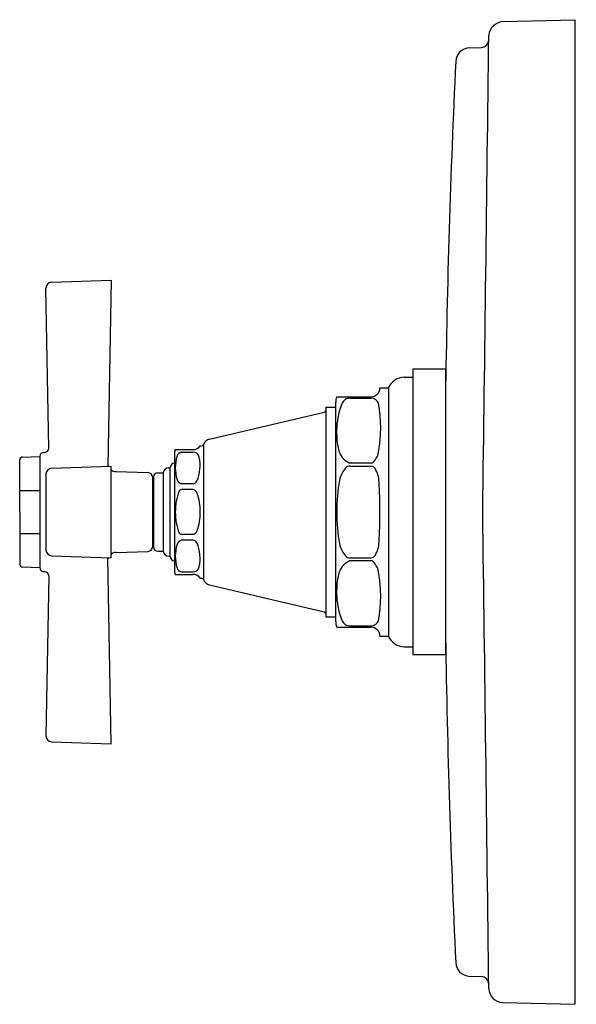
# Model space of a CAD drawing. Units: inches. Extents: x 4142.79 to 4146.69, y 493.78 to 500.68.
import ezdxf

# ---------------------------------------------------------------- set-up
doc = ezdxf.new("R2010")
doc.units = ezdxf.units.IN
doc.header["$LTSCALE"] = 0.64311
doc.header["$MEASUREMENT"] = 0
doc.layers.get('0').update_dxf_attribs({"color": 255, "linetype": 'CONTINUOUS'})
doc.layers.get('Defpoints').update_dxf_attribs({"linetype": 'CONTINUOUS'})
doc.styles.get("Standard").update_dxf_attribs({"font": 'txt', "width": 0.8})

msp = doc.modelspace()

# ---------------------------------------------------------------- linework, layer by layer
for p, q in [((4146.1728, 500.664), (4146.6797, 500.6772)), ((4146.6797, 500.6772), (4146.6797, 493.7772)), ((4145.9339, 500.4791), (4146.0253, 500.4818)), ((4143.0104, 498.837), (4143.428, 498.8522)), ((4143.428, 498.8522), (4143.4067, 497.5484)), ((4142.9912, 497.6741), (4142.9718, 498.7963)), ((4145.5432, 498.2275), (4145.5432, 496.227)), ((4145.7732, 498.2275), (4145.5432, 498.2275)), ((4145.7732, 498.2275), (4145.7732, 496.227)), ((4145.4844, 498.1716), (4145.5432, 498.1716)), ((4145.3132, 498.0966), (4145.3732, 498.0966)), ((4145.3732, 498.0966), (4145.3732, 496.3579)), ((4145.0032, 496.4579), (4145.0032, 497.9966)), ((4145.0107, 498.0346), (4145.2512, 498.0346)), ((4145.1025, 498.026), (4145.2514, 498.026)), ((4144.1178, 497.7372), (4144.9216, 497.9269)), ((4144.9332, 497.9616), (4145.0032, 497.9616)), ((4144.9332, 497.9616), (4144.9332, 496.4929)), ((4144.0758, 497.701), (4144.0758, 496.7535)), ((4142.9569, 497.6451), (4142.9624, 497.6453)), ((4143.8729, 497.6416), (4143.8729, 496.8129)), ((4143.8785, 497.6641), (4144.0027, 497.6641)), ((4143.9232, 497.6473), (4144.0027, 497.6473)), ((4144.0532, 497.6916), (4144.0619, 497.6916)), ((4142.7875, 497.2272), (4142.7875, 497.5925)), ((4142.807, 497.6124), (4142.9279, 497.6166)), ((4142.9279, 497.6166), (4142.9279, 496.8379)), ((4145.258, 497.5698), (4145.1032, 497.5698)), ((4142.9717, 497.4937), (4142.9717, 496.9607)), ((4143.0103, 497.5337), (4143.4274, 497.5491)), ((4143.4274, 497.5491), (4143.4274, 496.9054)), ((4143.4631, 497.5105), (4143.689, 497.503)), ((4143.7559, 497.5026), (4143.7939, 497.5026)), ((4143.7939, 497.5026), (4143.7939, 496.9519)), ((4143.8335, 497.5366), (4143.8409, 497.5366)), ((4143.8409, 497.5366), (4143.8409, 496.9179)), ((4145.1032, 497.5491), (4145.2526, 497.5491)), ((4143.7179, 497.4726), (4143.7179, 496.9819)), ((4143.7179, 497.4666), (4143.7259, 497.4666)), ((4143.7259, 497.4726), (4143.7259, 496.9819)), ((4144.0028, 497.4245), (4143.9232, 497.4245)), ((4142.7875, 497.3781), (4142.9279, 497.3781)), ((4144.0031, 497.3841), (4143.9232, 497.3841)), ((4142.7875, 497.2272), (4142.7875, 496.862)), ((4142.7875, 497.0763), (4142.9279, 497.0763)), ((4144.0031, 497.0704), (4143.9232, 497.0704)), ((4144.0028, 497.0299), (4143.9232, 497.0299)), ((4143.4631, 496.944), (4143.689, 496.9515)), ((4143.7179, 496.9879), (4143.7259, 496.9879)), ((4143.7559, 496.9519), (4143.7939, 496.9519)), ((4143.0103, 496.9208), (4143.4274, 496.9054)), ((4143.428, 495.6022), (4143.4067, 496.9061)), ((4143.8335, 496.9179), (4143.8409, 496.9179)), ((4145.1032, 496.9054), (4145.2526, 496.9054)), ((4145.258, 496.8846), (4145.1032, 496.8846)), ((4142.807, 496.8421), (4142.9279, 496.8379)), ((4142.9569, 496.8094), (4142.9624, 496.8092)), ((4143.9232, 496.8071), (4144.0027, 496.8071)), ((4142.9912, 496.7804), (4142.9718, 495.6582)), ((4143.8785, 496.7904), (4144.0027, 496.7904)), ((4144.0532, 496.7629), (4144.0619, 496.7629)), ((4144.1178, 496.7173), (4144.9216, 496.5276)), ((4144.9332, 496.4929), (4145.0032, 496.4929)), ((4145.0107, 496.4199), (4145.2512, 496.4199)), ((4145.1025, 496.4285), (4145.2514, 496.4285)), ((4145.3132, 496.3579), (4145.3732, 496.3579)), ((4145.4844, 496.2829), (4145.5432, 496.2829)), ((4145.7732, 496.227), (4145.5432, 496.227)), ((4143.0104, 495.6175), (4143.428, 495.6022)), ((4145.9339, 493.9754), (4146.0253, 493.9726)), ((4146.1728, 493.7905), (4146.6797, 493.7772))]:
    msp.add_line(p, q)
for centre, radius, start, end in [((4146.1848, 500.5552), 0.1094, 96.30736, 173.07216), ((4146.022, 500.5358), 0.0541, 273.5202, 353.40796), ((2830.8555, 515.5106), 1315.3055, 359.2035368, 359.3490931), ((4145.9431, 500.3814), 0.0981, 95.40101, 178.178), ((4212.8469, 497.1573), 67.0794, 177.242396, 179.249884), ((4143.0117, 498.797), 0.04, 91.95986, 181.04014), ((4145.4844, 498.0516), 0.12, 90, 157.97569), ((4145.2512, 498.0966), 0.062, 270, 0), ((4145.1031, 497.9966), 0.0999, 157.64008, 180), ((4145.5529, 497.7882), 0.5437, 157.64955, 195.2023), ((4145.1059, 497.9603), 0.0658, 92.97564, 148.1505), ((4145.2514, 497.972), 0.054, 18.37631, 90.00133), ((4144.3801, 497.8124), 0.9392, 349.76478, 10.83836), ((4144.9161, 497.9431), 0.0172, 288.70897, 354.38613), ((4144.0619, 497.7066), 0.015, 270.07687, 338.22958), ((4144.1316, 497.6788), 0.06, 103.27894, 158.22958), ((4142.958, 497.6151), 0.0301, 92.05869, 177.13072), ((4142.9613, 497.6753), 0.03, 272.05869, 357.72396), ((4143.9287, 497.6395), 0.0559, 153.9351, 177.90588), ((4143.9288, 497.6083), 0.0394, 98.21132, 162.35861), ((4144.0027, 497.7241), 0.06, 270, 327.18949), ((4144.0027, 497.6024), 0.0449, 12.32081, 90), ((4145.1504, 497.6914), 0.1304, 200.54482, 248.79374), ((4145.1757, 497.6725), 0.1315, 308.70941, 348.18159), ((4142.8075, 497.5924), 0.02, 91.30479, 179.53776), ((4143.8807, 497.5323), 0.04, 101.29404, 173.85385), ((4144.1692, 497.5355), 0.2906, 163.05071, 196.63767), ((4143.777, 497.5531), 0.2759, 336.50937, 12.32081), ((4143.0158, 497.4898), 0.0443, 97.21694, 174.90211), ((4143.4652, 497.5704), 0.06, 193.66039, 201.49122), ((4143.4629, 497.5641), 0.0536, 228.5699, 270.21534), ((4143.6873, 497.4724), 0.0307, 0.41434, 86.78791), ((4143.7559, 497.4726), 0.03, 90, 180), ((4143.8335, 497.4966), 0.04, 90, 171.37307), ((4145.2109, 497.4147), 0.1841, 139.22272, 168.5655), ((4145.1062, 497.4998), 0.0495, 93.55319, 134.61483), ((4145.2473, 497.5118), 0.0376, 31.75465, 81.91663), ((4145.1167, 497.4319), 0.1908, 1.91423, 31.52345), ((4143.9332, 497.469), 0.0456, 201.44645, 257.27689), ((4144.0017, 497.4555), 0.0309, 271.96859, 336.50937), ((4146.2925, 497.2236), 1.2824, 169.77606, 179.83657), ((4141.3217, 497.2233), 3.9915, 0.05642, 3.0866), ((4144.3023, 497.2253), 0.4238, 159.40199, 179.74191), ((4143.9248, 497.3604), 0.0238, 93.92816, 143.81234), ((4143.9966, 497.3461), 0.0386, 20.88069, 80.27854), ((4143.6303, 497.2295), 0.4229, 359.69031, 17.94624), ((4144.3023, 497.2291), 0.4238, 180.25809, 200.59801), ((4143.6303, 497.225), 0.4229, 342.05376, 0.30969), ((4146.2925, 497.2309), 1.2824, 180.16343, 190.22394), ((4141.3217, 497.2312), 3.9915, 356.9134, 359.94358), ((2830.8555, 478.9439), 1315.3055, 0.6509069, 0.7964632), ((4143.9248, 497.0941), 0.0238, 216.18766, 266.07184), ((4143.9966, 497.1084), 0.0386, 279.72146, 339.11931), ((4143.9332, 496.9854), 0.0456, 102.72311, 158.55355), ((4144.0017, 496.999), 0.0309, 23.49063, 88.03141), ((4143.777, 496.9014), 0.2759, 347.67919, 23.49063), ((4145.1167, 497.0226), 0.1908, 328.47655, 358.08577), ((4143.0158, 496.9647), 0.0443, 185.09789, 262.78306), ((4143.4649, 496.885), 0.059, 91.77251, 129.44225), ((4143.6873, 496.9821), 0.0307, 273.21209, 359.58566), ((4143.7559, 496.9819), 0.03, 180, 270), ((4143.8335, 496.9579), 0.04, 188.62693, 270), ((4144.1692, 496.9189), 0.2906, 163.36233, 196.94929), ((4145.2109, 497.0398), 0.1841, 191.4345, 220.77728), ((4143.4652, 496.884), 0.06, 158.50878, 166.33961), ((4143.8807, 496.9222), 0.04, 186.14615, 258.70596), ((4145.1504, 496.763), 0.1304, 111.20626, 159.45518), ((4145.1062, 496.9547), 0.0495, 225.38517, 266.44681), ((4145.2473, 496.9427), 0.0376, 278.08337, 328.24535), ((4145.1757, 496.782), 0.1315, 11.81841, 51.29059), ((4142.8075, 496.8621), 0.02, 180.46224, 268.69521), ((4142.958, 496.8394), 0.0301, 182.86928, 267.94131), ((4142.9613, 496.7792), 0.03, 2.27604, 87.94131), ((4143.9287, 496.8149), 0.0559, 182.09412, 206.0649), ((4143.9288, 496.8462), 0.0394, 197.64139, 261.78868), ((4144.0027, 496.852), 0.0449, 270, 347.67919), ((4145.5529, 496.6662), 0.5437, 164.7977, 202.35045), ((4144.3801, 496.6421), 0.9392, 349.16164, 10.23522), ((4144.0027, 496.7304), 0.06, 32.81051, 90), ((4144.0619, 496.7479), 0.015, 21.77042, 89.92313), ((4144.1316, 496.7757), 0.06, 201.77042, 256.72106), ((4144.9126, 496.5086), 0.0211, 12.20366, 64.70123), ((4145.1031, 496.4579), 0.0999, 180, 202.35992), ((4145.1059, 496.4942), 0.0658, 211.8495, 267.02436), ((4145.2514, 496.4825), 0.054, 269.99867, 341.62369), ((4145.2512, 496.3579), 0.062, 0, 90), ((4212.7877, 497.2945), 67.0203, 180.746565, 182.757767), ((4145.4844, 496.4029), 0.12, 202.02431, 270), ((4143.0117, 495.6574), 0.04, 178.95986, 268.04014), ((4145.9431, 494.073), 0.0981, 181.822, 264.59899), ((4146.022, 493.9186), 0.0541, 6.56424, 86.44741), ((4146.1773, 493.8917), 0.1012, 183.16993, 267.45055)]:
    msp.add_arc(centre, radius, start, end)

# ---------------------------------------------------------------- texts
at = {"layer": 'Defpoints'}
for tag, p, s in [('TRADENAME', (4146.6802, 497.2279), 'PINSTRIPE'), ('MODELNUMBER', (4146.6802, 497.2296), 'K-T13173-3A'), ('PRODUCT', (4146.6802, 497.2262), 'VALVE TRIM')]:
    msp.add_attdef(tag, p, s, height=0.001, dxfattribs=at)

doc.saveas('drawing.dxf')
